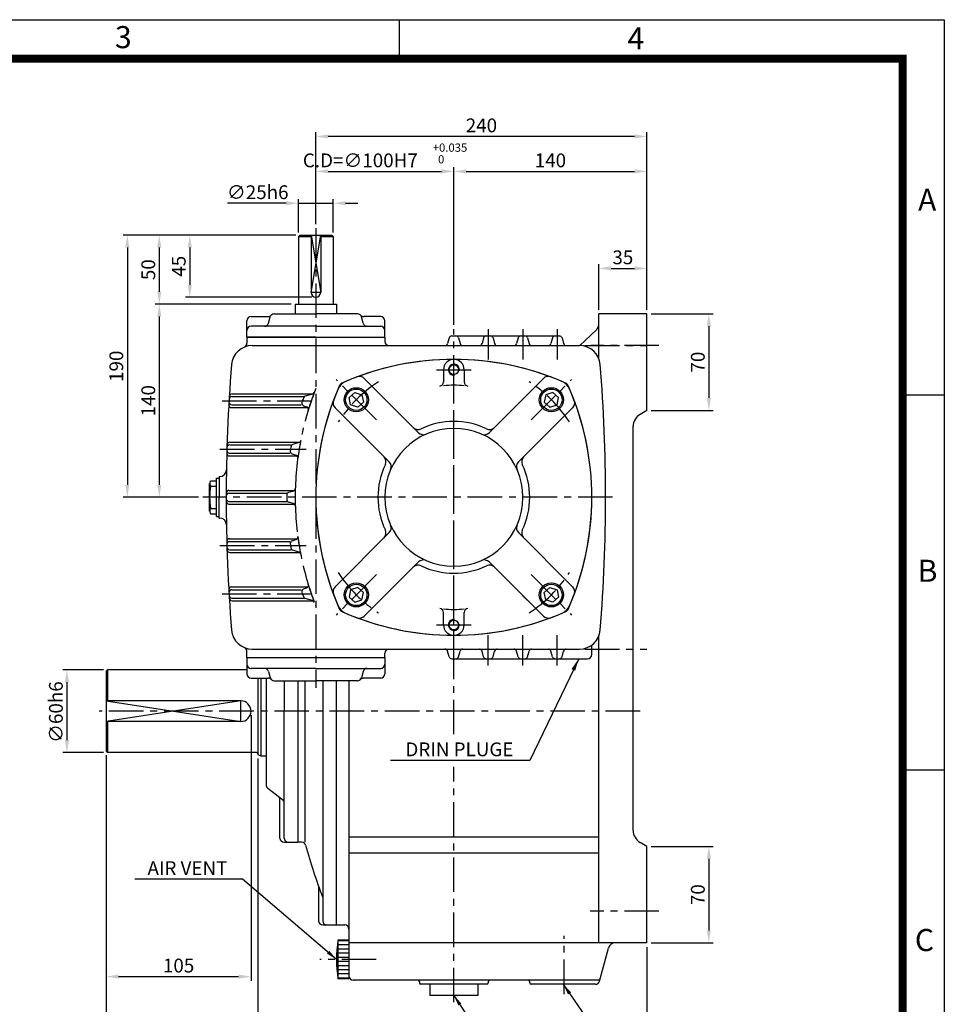
# Model space of a CAD drawing. Extents: x 0 to 1580, y 0 to 1089.
# Drawn here: x 910 to 1580, y 374 to 1088 of the extents above; entities that cross this region are included whole.
import ezdxf

# ---------------------------------------------------------------- set-up
doc = ezdxf.new("R2010")
doc.units = 0
doc.header["$LTSCALE"] = 20
doc.header["$MEASUREMENT"] = 0
for name, pattern in [('CENTER', [2, 1.25, -0.25, 0.25, -0.25]), ('DASHED', [0.75, 0.5, -0.25]), ('PHANTOM', [2.5, 1.25, -0.25, 0.25, -0.25, 0.25, -0.25])]:
    doc.linetypes.add(name, pattern=pattern)
doc.layers.get('0').update_dxf_attribs({"color": 1, "linetype": 'CONTINUOUS'})
for name, color, linetype in [('1', 3, 'CONTINUOUS'), ('2', 1, 'DASHED'), ('3', 1, 'CENTER'), ('4', 1, 'PHANTOM')]:
    doc.layers.add(name, color=color, linetype=linetype)
doc.styles.add('ROMANS', font='romans.shx')
doc.styles.add('SIMPLEX', font='simplex.shx')
doc.styles.get("Standard").update_dxf_attribs({"font": 'simplex.shx'})
doc.dimstyles.get("Standard").update_dxf_attribs({"dimtxt": 0.18, "dimasz": 0.18, "dimexe": 0.18, "dimexo": 0.0625, "dimgap": 0.09, "dimtad": 0, "dimtih": 1, "dimtoh": 1, "dimdec": 4, "dimzin": 0, "dimtxsty": 'SIMPLEX', "dimcen": 0.09, "dimazin": 3, "dimtfac": 1, "dimtdec": 4, "dimtofl": 0, "dimtmove": 0, "dimatfit": 3, "dimtolj": 1})

msp = doc.modelspace()

# ---------------------------------------------------------------- linework, layer by layer
at = {"color": 2}
for p, q in [((0, 1088), (1580, 1088)), ((1185, 1059.48), (1185, 1087.7)), ((1580, 1088), (1580, 0)), ((1549.86, 816), (1580, 816)), ((1549.86, 544.3), (1580, 544.3))]:
    msp.add_line(p, q, dxfattribs=at)
for p, q in [((1124.49, 981.03), (1124.49, 1006.37)), ((1364.49, 981.03), (1364.49, 1006.37)), ((1355.49, 1003.37), (1133.49, 1003.37)), ((1124.49, 939.79), (1124.49, 981.03)), ((1133.49, 978.03), (1215.49, 978.03)), ((1224.49, 866.79), (1224.49, 981.03)), ((1233.49, 978.03), (1355.49, 978.03)), ((1364.49, 877.79), (1364.49, 981.03)), ((1111.99, 933.79), (1111.99, 957.95)), ((1136.99, 933.79), (1136.99, 957.95)), ((1102.99, 954.95), (1060.42, 954.95)), ((1111.99, 954.95), (1136.99, 954.95)), ((1145.99, 954.95), (1154.99, 954.95)), ((1008.01, 931.79), (984.84, 931.79)), ((1030.1, 931.79), (1008.01, 931.79)), ((1109.99, 931.79), (1030.1, 931.79)), ((1120.99, 890.29), (1127.99, 931.79)), ((1120.99, 931.79), (1127.99, 890.29)), ((987.84, 922.79), (987.84, 750.79)), ((1011.01, 922.79), (1011.01, 890.79)), ((1033.1, 922.79), (1033.1, 895.79)), ((1329.49, 877.79), (1329.49, 910.72)), ((1338.49, 907.72), (1355.49, 907.72)), ((1364.49, 880.79), (1364.49, 910.72)), ((1121.49, 886.79), (1030.1, 886.79)), ((1127.99, 890.29), (1120.99, 890.29)), ((1106.49, 881.79), (1008.01, 881.79)), ((1011.01, 872.79), (1011.01, 750.79)), ((1367.49, 874.79), (1412.35, 874.79)), ((1409.35, 865.79), (1409.35, 813.79)), ((1367.49, 804.79), (1412.35, 804.79)), ((1008.01, 741.79), (984.84, 741.79)), ((1039.49, 741.79), (1008.01, 741.79)), ((970.49, 616.79), (941.06, 616.79)), ((944.06, 607.79), (944.06, 565.79)), ((972.49, 594.29), (1069.99, 579.29)), ((1069.99, 594.29), (972.49, 579.29)), ((1069.99, 579.29), (1069.99, 594.29)), ((1077.49, 583.79), (1077.49, 391.37)), ((970.49, 556.79), (941.06, 556.79)), ((972.49, 554.79), (972.49, 391.37)), ((1082.49, 552.45), (1082.49, 345.07)), ((1367.49, 488.79), (1412.35, 488.79)), ((1409.35, 479.79), (1409.35, 427.79)), ((1364.49, 415.79), (1364.49, 365.01)), ((1367.49, 418.79), (1412.35, 418.79)), ((981.49, 394.37), (1068.49, 394.37)), ((972.49, 391.37), (972.49, 345.07))]:
    msp.add_line(p, q)
msp.add_lwpolyline([(30.9, 1059.78, 5.66, 5.66, 0), (1549.86, 1059.78, 5.66, 5.66, 0), (1549.86, 29.46, 5.66, 5.66, 0), (30.9, 29.46, 5.66, 5.66, 0), (30.9, 1062.62, 5.66, 5.66, 0)], format="xyseb")
for points in [[(1133.49, 1004.87), (1133.49, 1001.87), (1124.49, 1003.37)], [(1355.49, 1004.87), (1355.49, 1001.87), (1364.49, 1003.37)], [(1133.49, 979.53), (1133.49, 976.53), (1124.49, 978.03)], [(1215.49, 979.53), (1215.49, 976.53), (1224.49, 978.03)], [(1233.49, 979.53), (1233.49, 976.53), (1224.49, 978.03)], [(1355.49, 979.53), (1355.49, 976.53), (1364.49, 978.03)], [(1102.99, 956.45), (1102.99, 953.45), (1111.99, 954.95)], [(1145.99, 956.45), (1145.99, 953.45), (1136.99, 954.95)], [(986.34, 922.79), (989.34, 922.79), (987.84, 931.79)], [(1009.51, 922.79), (1012.51, 922.79), (1011.01, 931.79)], [(1031.6, 922.79), (1034.6, 922.79), (1033.1, 931.79)], [(1338.49, 909.22), (1338.49, 906.22), (1329.49, 907.72)], [(1355.49, 909.22), (1355.49, 906.22), (1364.49, 907.72)], [(1031.6, 895.79), (1034.6, 895.79), (1033.1, 886.79)], [(1009.51, 890.79), (1012.51, 890.79), (1011.01, 881.79)], [(1009.51, 872.79), (1012.51, 872.79), (1011.01, 881.79)], [(1407.85, 865.79), (1410.85, 865.79), (1409.35, 874.79)], [(1407.85, 813.79), (1410.85, 813.79), (1409.35, 804.79)], [(986.34, 750.79), (989.34, 750.79), (987.84, 741.79)], [(1009.51, 750.79), (1012.51, 750.79), (1011.01, 741.79)], [(942.56, 607.79), (945.56, 607.79), (944.06, 616.79)], [(942.56, 565.79), (945.56, 565.79), (944.06, 556.79)], [(1407.85, 479.79), (1410.85, 479.79), (1409.35, 488.79)], [(1407.85, 427.79), (1410.85, 427.79), (1409.35, 418.79)], [(981.49, 395.87), (981.49, 392.87), (972.49, 394.37)], [(1068.49, 395.87), (1068.49, 392.87), (1077.49, 394.37)]]:
    msp.add_solid(points)
at = {"layer": '1'}
for p, q in [((1111.99, 930.79), (1112.99, 931.79)), ((1111.99, 930.79), (1111.99, 881.79)), ((1111.99, 930.79), (1120.99, 930.79)), ((1112.99, 931.79), (1135.99, 931.79)), ((1120.99, 931.79), (1120.99, 890.29)), ((1127.99, 931.79), (1127.99, 890.29)), ((1127.99, 930.79), (1136.99, 930.79)), ((1135.99, 931.79), (1136.99, 930.79)), ((1136.99, 930.79), (1136.99, 881.79)), ((1109.49, 881.79), (1109.49, 874.79)), ((1109.49, 881.79), (1139.49, 881.79)), ((1139.49, 881.79), (1139.49, 874.79)), ((1077.49, 872.79), (1089.8, 872.79)), ((1090.1, 867.99), (1091.38, 872.6)), ((1094.27, 874.79), (1124.49, 874.79)), ((1154.71, 874.79), (1124.49, 874.79)), ((1158.88, 867.99), (1157.6, 872.6)), ((1171.49, 872.79), (1159.19, 872.79)), ((1364.49, 874.79), (1329.49, 874.79)), ((1329.49, 842.64), (1329.49, 874.79)), ((1364.49, 804.79), (1364.49, 874.79)), ((1074.49, 857.79), (1074.49, 869.79)), ((1124.49, 865.79), (1077.49, 865.79)), ((1087.43, 865.79), (1087.44, 865.8)), ((1124.49, 865.79), (1171.49, 865.79)), ((1161.56, 865.79), (1161.55, 865.8)), ((1174.49, 857.79), (1174.49, 869.79)), ((1124.49, 857.79), (1074.49, 857.79)), ((1074.49, 857.79), (1174.49, 857.79)), ((1074.49, 857.79), (1074.49, 853.45)), ((1124.49, 857.79), (1174.49, 857.79)), ((1174.49, 857.79), (1174.49, 854.79)), ((1221.08, 857.34), (1219.91, 853.24)), ((1223, 858.79), (1300.99, 858.79)), ((1227.91, 857.34), (1229.08, 853.24)), ((1246.08, 857.34), (1244.91, 853.24)), ((1252.91, 857.34), (1254.08, 853.24)), ((1271.08, 857.34), (1269.91, 853.24)), ((1277.91, 857.34), (1279.08, 853.24)), ((1296.08, 857.34), (1294.91, 853.24)), ((1302.91, 857.34), (1304.08, 853.24)), ((1327.94, 863.31), (1315.81, 851.79)), ((1078.31, 851.79), (1315.68, 851.79)), ((1198.87, 788.63), (1159.58, 827.92)), ((1216.99, 834.29), (1216.99, 825.39)), ((1231.99, 834.29), (1231.99, 825.39)), ((1250.12, 788.63), (1289.41, 827.92)), ((1063.6, 814.79), (1115.78, 814.79)), ((1063.72, 816.79), (1122.61, 816.79)), ((1122.02, 816.52), (1116.8, 815.07)), ((1063.37, 806.79), (1118.63, 806.79)), ((1063.48, 808.79), (1113.78, 808.79)), ((1115.63, 808.15), (1117.72, 807.43)), ((1177.66, 767.41), (1138.37, 806.71)), ((1271.33, 767.41), (1310.62, 806.71)), ((1364.49, 804.79), (1359.49, 801.91)), ((1354.49, 500.34), (1354.49, 793.25)), ((1062.03, 779.79), (1106.68, 779.79)), ((1062.1, 781.79), (1112.76, 781.79)), ((1112.09, 781.44), (1107.86, 780.15)), ((1061.92, 771.79), (1110.86, 771.79)), ((1061.98, 773.79), (1105.71, 773.79)), ((1107.3, 773.25), (1110.04, 772.32)), ((1054.49, 756.79), (1054.66, 756.79)), ((1054.49, 756.79), (1054.49, 741.79)), ((1047.49, 731.79), (1047.49, 751.79)), ((1047.81, 753.24), (1048.13, 753.79)), ((1048.13, 753.79), (1052.49, 753.79)), ((1048.13, 749.79), (1052.49, 749.79)), ((1052.49, 727.79), (1052.49, 755.79)), ((1052.49, 755.79), (1054.49, 755.79)), ((1061.49, 744.79), (1103.41, 744.79)), ((1061.5, 746.79), (1108.95, 746.79)), ((1108.21, 746.36), (1104.77, 745.24)), ((1054.49, 726.79), (1054.49, 741.79)), ((1061.49, 738.79), (1103.41, 738.79)), ((1061.5, 736.79), (1108.95, 736.79)), ((1108.21, 737.23), (1104.77, 738.35)), ((1047.81, 730.34), (1048.13, 729.79)), ((1048.13, 733.79), (1052.49, 733.79)), ((1048.13, 729.79), (1052.49, 729.79)), ((1052.49, 727.79), (1054.49, 727.79)), ((1054.49, 726.79), (1054.66, 726.79)), ((1177.66, 716.17), (1138.37, 676.88)), ((1271.33, 716.17), (1310.62, 676.88)), ((1061.92, 711.79), (1110.86, 711.79)), ((1061.98, 709.79), (1105.71, 709.79)), ((1107.3, 710.33), (1110.04, 711.26)), ((1062.03, 703.79), (1106.68, 703.79)), ((1062.1, 701.79), (1112.76, 701.79)), ((1112.09, 702.14), (1107.86, 703.43)), ((1198.87, 694.96), (1159.58, 655.67)), ((1250.12, 694.96), (1289.41, 655.67)), ((1063.37, 676.79), (1118.63, 676.79)), ((1063.48, 674.79), (1113.78, 674.79)), ((1115.63, 675.43), (1117.72, 676.16)), ((1063.6, 668.79), (1115.78, 668.79)), ((1063.72, 666.79), (1122.61, 666.79)), ((1122.02, 667.06), (1116.8, 668.51)), ((1216.99, 649.29), (1216.99, 658.2)), ((1231.99, 649.29), (1231.99, 658.2)), ((1329.49, 418.79), (1329.49, 640.95)), ((1074.49, 625.79), (1074.49, 630.13)), ((1078.31, 631.79), (1315.68, 631.79)), ((1174.49, 625.79), (1174.49, 628.79)), ((1221.08, 626.24), (1219.91, 630.34)), ((1227.91, 626.24), (1229.08, 630.34)), ((1246.08, 626.24), (1244.91, 630.34)), ((1252.91, 626.24), (1254.08, 630.34)), ((1271.08, 626.24), (1269.91, 630.34)), ((1277.91, 626.24), (1279.08, 630.34)), ((1296.08, 626.24), (1294.91, 630.34)), ((1302.91, 626.24), (1304.08, 630.34)), ((1324.49, 627.79), (1324.49, 634.66)), ((1074.49, 625.79), (1174.49, 625.79)), ((1074.49, 625.79), (1074.49, 613.79)), ((1174.49, 625.79), (1174.49, 613.79)), ((1223, 624.79), (1321.49, 624.79)), ((973.49, 616.79), (972.49, 615.79)), ((972.49, 615.79), (972.49, 557.79)), ((973.49, 616.79), (973.49, 594.29)), ((1074.49, 616.79), (973.49, 616.79)), ((1124.49, 617.79), (1077.49, 617.79)), ((1087.43, 617.79), (1087.44, 617.78)), ((1090.1, 615.6), (1091.38, 610.99)), ((1124.49, 617.79), (1171.49, 617.79)), ((1158.88, 615.6), (1157.6, 610.99)), ((1161.56, 617.79), (1161.55, 617.78)), ((1077.49, 610.79), (1089.8, 610.79)), ((1082.49, 610.79), (1082.49, 555.45)), ((1084.49, 610.79), (1084.49, 554.29)), ((1088.49, 610.79), (1088.49, 533.27)), ((1094.27, 608.79), (1124.49, 608.79)), ((1101.49, 608.79), (1101.49, 586.79)), ((1111.49, 608.79), (1111.49, 491.79)), ((1116.49, 608.79), (1116.49, 491.79)), ((1154.71, 608.79), (1124.49, 608.79)), ((1129.49, 608.79), (1129.49, 434.79)), ((1139.49, 431.79), (1139.49, 608.79)), ((1148.49, 608.79), (1148.49, 392.79)), ((1171.49, 610.79), (1159.19, 610.79)), ((1069.99, 594.29), (972.49, 594.29)), ((1101.49, 494.79), (1101.49, 586.79)), ((1069.99, 579.29), (972.49, 579.29)), ((973.49, 579.29), (973.49, 556.79)), ((973.49, 556.79), (972.49, 557.79)), ((1081.49, 556.79), (973.49, 556.79)), ((1082.49, 555.45), (1084.49, 554.29)), ((1084.49, 554.29), (1088.49, 554.29)), ((1089.66, 530.89), (1100.32, 522.69)), ((1098.49, 494.79), (1098.49, 522.62)), ((1148.49, 495.57), (1329.49, 495.57)), ((1101.49, 491.79), (1111.49, 491.79)), ((1114.19, 491.79), (1111.49, 491.79)), ((1364.49, 488.79), (1359.49, 491.68)), ((1364.49, 418.79), (1364.49, 488.79)), ((1364.49, 418.79), (1364.49, 486.72)), ((1148.49, 484.02), (1329.49, 484.02)), ((1126.49, 459.78), (1126.49, 434.79)), ((1129.49, 431.79), (1145.49, 431.79)), ((1148.49, 420.79), (1140.49, 420.79)), ((1140.49, 420.79), (1140.49, 392.79)), ((1148.49, 420.29), (1140.49, 420.29)), ((1148.49, 417.29), (1140.49, 417.29)), ((1148.49, 414.29), (1140.49, 414.29)), ((1364.49, 418.79), (1148.49, 418.79)), ((1330.09, 391.02), (1336.54, 415.09)), ((1364.49, 418.79), (1341.37, 418.79)), ((1148.49, 411.29), (1140.49, 411.29)), ((1148.49, 408.29), (1140.49, 408.29)), ((1148.49, 405.29), (1140.49, 405.29)), ((1148.49, 402.29), (1140.49, 402.29)), ((1148.49, 399.29), (1140.49, 399.29)), ((1148.49, 396.29), (1140.49, 396.29)), ((1148.49, 393.29), (1140.49, 393.29)), ((1148.49, 392.79), (1140.49, 392.79)), ((1330.3, 391.79), (1151.49, 391.79)), ((1199.49, 390.79), (1199.49, 389.79)), ((1248.49, 388.79), (1200.49, 388.79)), ((1206.99, 388.79), (1206.99, 380.79)), ((1241.99, 388.79), (1241.99, 380.79)), ((1249.49, 390.79), (1249.49, 389.79)), ((1279.49, 389.79), (1279.49, 390.79)), ((1327.19, 388.79), (1280.49, 388.79)), ((1241.99, 380.79), (1206.99, 380.79))]:
    msp.add_line(p, q, dxfattribs=at)
for points in [[(1154.92, 807.13), (1149.7, 808.83), (1148.56, 814.2), (1152.64, 817.88), (1157.87, 816.18), (1159.01, 810.8)], [(1294.06, 807.13), (1299.29, 808.83), (1300.43, 814.2), (1296.35, 817.88), (1291.12, 816.18), (1289.98, 810.8)], [(1154.92, 676.46), (1149.7, 674.76), (1148.56, 669.38), (1152.64, 665.7), (1157.87, 667.4), (1159.01, 672.78)], [(1294.06, 676.46), (1299.29, 674.76), (1300.43, 669.38), (1296.35, 665.7), (1291.12, 667.4), (1289.98, 672.78)]]:
    msp.add_lwpolyline(points, close=True, dxfattribs=at)
for centre, radius in [((1224.49, 834.29), 3.5), ((1153.78, 812.5), 8.75), ((1295.2, 812.5), 8.75), ((1153.78, 812.5), 7.75), ((1295.2, 812.5), 7.75), ((1153.78, 671.08), 8.75), ((1153.78, 671.08), 7.75), ((1295.2, 671.08), 8.75), ((1295.2, 671.08), 7.75), ((1224.49, 649.29), 3.5)]:
    msp.add_circle(centre, radius, dxfattribs=at)
for centre, radius, start, end in [((1124.49, 890.29), 3.5, 180, 0), ((1077.49, 869.79), 3, 90, 180), ((1089.8, 875.79), 3, 270, 318.18969), ((1094.27, 871.79), 3, 90, 164.47589), ((1154.71, 871.79), 3, 15.52411, 90), ((1159.19, 875.79), 3, 221.81031, 270), ((1171.49, 869.79), 3, 0, 90), ((1077.49, 862.79), 3, 90, 180), ((1087.21, 868.79), 3, 270, 344.47589), ((1161.77, 868.79), 3, 195.52411, 270), ((1171.49, 862.79), 3, 0, 90), ((1324.49, 866.94), 5, 313.5312, 0), ((1223, 856.79), 2, 90, 164.0546), ((1225.99, 856.79), 2, 15.9454, 90), ((1248, 856.79), 2, 90, 164.0546), ((1250.99, 856.79), 2, 15.9454, 90), ((1273, 856.79), 2, 90, 164.0546), ((1275.99, 856.79), 2, 15.9454, 90), ((1298, 856.79), 2, 90, 164.0546), ((1300.99, 856.79), 2, 15.9454, 90), ((1078.31, 836.79), 15, 90, 175.40173), ((1071.49, 853.45), 3, 292.24477, 0), ((1177.49, 854.79), 3, 180, 270), ((1217.99, 853.79), 2, 270, 344.0546), ((1231, 853.79), 2, 195.9454, 270), ((1242.99, 853.79), 2, 270, 344.0546), ((1256, 853.79), 2, 195.9454, 270), ((1267.99, 853.79), 2, 270, 344.0546), ((1281, 853.79), 2, 195.9454, 270), ((1292.99, 853.79), 2, 270, 344.0546), ((1306, 853.79), 2, 195.9454, 270), ((1315.68, 836.79), 15, 4.59827, 90), ((2259.49, 741.79), 1200, 175.40173, 180), ((1224.49, 641.79), 200, 90, 113.73888), ((1224.49, 641.79), 200, 66.84898, 113.15102), ((1224.49, 834.29), 7.5, 0, 180), ((1224.49, 834.29), 4, 349.92556, 276.02618), ((1224.49, 641.79), 200, 66.26112, 90), ((134.49, 741.79), 1200, 360, 4.59827), ((1156.04, 824.38), 5, 45, 110.54988), ((1292.94, 824.38), 5, 69.45012, 135), ((1324.49, 741.79), 200, 156.26112, 203.96504), ((1149.79, 816.49), 10, 113.15102, 156.84898), ((1145.99, 820.29), 5, 113.73888, 156.26112), ((1213.99, 825.39), 3, 277.15934, 0), ((1224.49, 741.79), 81.25, 84.70362, 95.29638), ((1234.99, 825.39), 3, 180, 262.84066), ((1299.19, 816.49), 10, 23.15102, 66.84898), ((1302.99, 820.29), 5, 23.73888, 66.26112), ((1124.49, 741.79), 200, 336.03496, 23.73888), ((1063.6, 812.79), 2, 90, 176.60235), ((1063.72, 814.79), 2, 90, 176.50652), ((1324.49, 741.79), 221.11, 160.9949, 161.85123), ((1117.33, 813.15), 2, 105.49327, 160.9949), ((1324.49, 741.79), 215, 159.31374, 162.91706), ((1121.48, 818.45), 2, 285.49327, 339.31374), ((1324.49, 741.79), 200, 156.84898, 180), ((1124.49, 741.79), 200, 0, 23.15102), ((1063.37, 808.79), 2, 176.79397, 270), ((1063.48, 810.79), 2, 176.69817, 270), ((1116.29, 810.04), 2, 161.85123, 250.89252), ((1117.07, 805.54), 2, 342.91706, 70.89252), ((1141.9, 810.24), 5, 159.45012, 225), ((1307.09, 810.24), 5, 315, 20.54988), ((1364.49, 793.25), 10, 120, 180), ((1198.64, 795.93), 5, 225, 295.52878), ((1224.49, 741.79), 55, 64.47122, 115.52878), ((1250.35, 795.93), 5, 244.47122, 315), ((1224.49, 741.79), 50, 90, 270), ((1202.41, 792.16), 5, 225, 293.67631), ((1224.49, 741.79), 50, 270, 90), ((1246.58, 792.16), 5, 246.32369, 315), ((1062.03, 777.79), 2, 90, 178.278), ((1062.1, 779.79), 2, 90, 178.1823), ((1324.49, 741.79), 221.11, 170.42506, 171.24358), ((1108.44, 778.24), 2, 106.92706, 170.42506), ((1324.49, 741.79), 215, 168.95788, 172.4166), ((1111.51, 783.35), 2, 286.92706, 348.95788), ((1061.92, 773.79), 2, 178.46938, 270), ((1061.98, 775.79), 2, 178.37369, 270), ((1107.94, 775.15), 2, 171.24358, 251.22452), ((1109.39, 770.43), 2, 352.4166, 71.22452), ((1170.35, 767.65), 5, 334.47122, 45), ((1278.64, 767.65), 5, 135, 205.52878), ((1224.49, 741.79), 55, 154.47122, 205.52878), ((1174.12, 763.88), 5, 336.32369, 45), ((1274.86, 763.88), 5, 135, 203.67631), ((1224.49, 741.79), 55, 334.47122, 25.52878), ((1054.66, 761.79), 5, 270, 359.04899), ((1050.96, 751.79), 3.46, 155.26439, 215.26439), ((1098.15, 741.79), 50.66, 170.91372, 189.08628), ((1061.49, 742.79), 2, 90, 179.95217), ((1061.5, 744.79), 2, 90, 179.85652), ((1105.39, 743.34), 2, 108.02686, 179.59657), ((1324.49, 741.79), 221.11, 179.59657, 180), ((1107.59, 748.26), 2, 288.02686, 358.29281), ((1324.49, 741.79), 215, 178.29281, 180), ((2259.49, 741.79), 1200, 180, 184.59827), ((1061.49, 740.79), 2, 180.04783, 270), ((1061.5, 738.79), 2, 180.14348, 270), ((1324.49, 741.79), 221.11, 180, 180.40343), ((1105.39, 740.25), 2, 180.40343, 251.97314), ((1107.59, 735.33), 2, 1.70719, 71.97314), ((1324.49, 741.79), 215, 180, 181.70719), ((1324.49, 741.79), 200, 180, 203.15102), ((1124.49, 741.79), 200, 336.84898, 0), ((134.49, 741.79), 1200, 355.40173, 0), ((1050.96, 731.79), 3.46, 144.73561, 204.73561), ((1054.66, 721.79), 5, 0.95101, 90), ((1174.12, 719.71), 5, 315, 23.67631), ((1274.86, 719.71), 5, 156.32369, 225), ((1170.35, 715.93), 5, 315, 25.52878), ((1278.64, 715.93), 5, 154.47122, 225), ((1061.92, 709.79), 2, 90, 181.53062), ((1061.98, 707.79), 2, 90, 181.62631), ((1107.94, 708.44), 2, 108.77548, 188.75642), ((1324.49, 741.79), 221.11, 188.75642, 189.57494), ((1109.39, 713.16), 2, 288.77548, 7.5834), ((1324.49, 741.79), 215, 187.5834, 191.04212), ((1062.03, 705.79), 2, 181.722, 270), ((1062.1, 703.79), 2, 181.8177, 270), ((1108.44, 705.35), 2, 189.57494, 253.07294), ((1111.51, 700.23), 2, 11.04212, 73.07294), ((1198.64, 687.65), 5, 64.47122, 135), ((1202.41, 691.42), 5, 66.32369, 135), ((1246.58, 691.42), 5, 45, 113.67631), ((1250.35, 687.65), 5, 45, 115.52878), ((1224.49, 741.79), 55, 244.47122, 270), ((1224.49, 741.79), 55, 270, 295.52878), ((1117.07, 678.05), 2, 289.10748, 17.08294), ((1324.49, 741.79), 215, 197.08294, 200.68626), ((1063.37, 674.79), 2, 90, 183.20603), ((1063.48, 672.79), 2, 90, 183.30183), ((1116.29, 673.54), 2, 109.10748, 198.14877), ((1324.49, 741.79), 221.11, 198.14877, 199.0051), ((1141.9, 673.34), 5, 135, 200.54988), ((1307.09, 673.34), 5, 339.45012, 45), ((1063.6, 670.79), 2, 183.39765, 270), ((1063.72, 668.79), 2, 183.49348, 270), ((1117.33, 670.44), 2, 199.0051, 254.50673), ((1121.48, 665.14), 2, 20.68626, 74.50673), ((1149.79, 667.09), 10, 203.15102, 246.84898), ((1144.48, 661.78), 3, 203.96504, 246.03496), ((1224.49, 841.79), 200, 246.03496, 293.96504), ((1224.49, 841.79), 200, 246.84898, 293.15102), ((1213.99, 658.2), 3, 0, 82.84066), ((1224.49, 741.79), 81.25, 264.70362, 275.29638), ((1234.99, 658.2), 3, 97.15934, 180), ((1299.19, 667.09), 10, 293.15102, 336.84898), ((1304.51, 661.78), 3, 293.96504, 336.03496), ((1156.04, 659.2), 5, 249.45012, 315), ((1224.49, 649.29), 4, 83.97382, 10.07444), ((1292.94, 659.2), 5, 225, 290.54988), ((1078.31, 646.79), 15, 184.59827, 270), ((1224.49, 649.29), 7.5, 180, 360), ((1315.68, 646.79), 15, 270, 355.40173), ((1071.49, 630.13), 3, 0, 67.75523), ((1177.49, 628.79), 3, 90, 180), ((1217.99, 629.79), 2, 15.9454, 90), ((1231, 629.79), 2, 90, 164.0546), ((1242.99, 629.79), 2, 15.9454, 90), ((1256, 629.79), 2, 90, 164.0546), ((1267.99, 629.79), 2, 15.9454, 90), ((1281, 629.79), 2, 90, 164.0546), ((1292.99, 629.79), 2, 15.9454, 90), ((1306, 629.79), 2, 90, 164.0546), ((1223, 626.79), 2, 195.9454, 270), ((1225.99, 626.79), 2, 270, 344.0546), ((1248, 626.79), 2, 195.9454, 270), ((1250.99, 626.79), 2, 270, 344.0546), ((1273, 626.79), 2, 195.9454, 270), ((1275.99, 626.79), 2, 270, 344.0546), ((1298, 626.79), 2, 195.9454, 270), ((1300.99, 626.79), 2, 270, 344.0546), ((1321.49, 627.79), 3, 270, 0), ((1077.49, 620.79), 3, 180, 270), ((1077.49, 613.79), 3, 180, 270), ((1087.21, 614.79), 3, 15.52411, 90), ((1161.77, 614.79), 3, 90, 164.47589), ((1171.49, 620.79), 3, 270, 0), ((1171.49, 613.79), 3, 270, 360), ((1089.8, 607.79), 3, 41.81031, 90), ((1094.27, 611.79), 3, 195.52411, 270), ((1154.71, 611.79), 3, 270, 344.47589), ((1159.19, 607.79), 3, 90, 138.18969), ((1069.99, 586.79), 7.5, 270, 90), ((1081.49, 555.79), 1, 0, 90), ((1091.49, 533.27), 3, 180, 232.43141), ((1095.49, 522.62), 3, 0, 52.43141), ((1098.49, 520.32), 3, 360, 52.43141), ((1364.49, 500.34), 10, 180, 240), ((1101.49, 494.79), 3, 180, 270), ((1104.49, 494.79), 3, 180, 270), ((1114.19, 488.79), 3, 15.122, 90), ((1476.84, 586.79), 372.66, 195.122, 201.23918), ((1129.49, 434.79), 3, 180, 270), ((1132.49, 434.79), 3, 180, 270), ((1145.49, 428.79), 3, 0, 90), ((1237.99, 406.79), 98.5, 171.82877, 188.17123), ((1341.37, 413.79), 5, 90, 165), ((1151.49, 394.79), 3, 180, 270), ((1198.49, 390.79), 1, 0, 90), ((1200.49, 389.79), 1, 180, 270), ((1248.49, 389.79), 1, 270, 0), ((1250.49, 390.79), 1, 90, 180), ((1278.49, 390.79), 1, 360, 90), ((1280.49, 389.79), 1, 180, 270), ((1327.19, 391.79), 3, 270, 345)]:
    msp.add_arc(centre, radius, start, end, dxfattribs=at)
at = {"layer": '2'}
for p, q in [((1295.57, 691.93), (1304.04, 683.46)), ((1274.36, 670.72), (1282.83, 662.24))]:
    msp.add_line(p, q, dxfattribs=at)
at = {"layer": '3'}
for p, q in [((1124.49, 936.79), (1124.49, 603.79)), ((1224.49, 619.79), (1224.49, 863.79)), ((1249.49, 863.79), (1249.49, 841.79)), ((1274.49, 863.79), (1274.49, 841.79)), ((1299.49, 863.79), (1299.49, 841.79)), ((1319.49, 851.79), (1364.49, 851.79)), ((1373.11, 851.79), (1323.74, 851.79)), ((1211.99, 834.29), (1236.99, 834.29)), ((1224.49, 570.01), (1224.49, 833.79)), ((1168.45, 797.84), (1139.12, 827.17)), ((1280.54, 797.84), (1309.87, 827.17)), ((1056.53, 811.79), (1126.5, 811.79)), ((1055, 776.79), (1117.43, 776.79)), ((1339.49, 741.79), (1042.49, 741.79)), ((1055, 706.79), (1117.43, 706.79)), ((1168.45, 685.75), (1139.12, 656.42)), ((1280.54, 685.75), (1309.87, 656.42)), ((1056.53, 671.79), (1126.5, 671.79)), ((1211.99, 649.29), (1236.99, 649.29)), ((1249.49, 619.79), (1249.49, 641.79)), ((1274.49, 619.79), (1274.49, 641.79)), ((1299.49, 619.79), (1299.49, 641.79)), ((1319.49, 631.79), (1364.49, 631.79)), ((1359.49, 586.79), (967.49, 586.79)), ((1224.49, 375.79), (1224.49, 546.51)), ((1373.11, 441.79), (1323.23, 441.79)), ((1304.49, 381.75), (1304.49, 423.94)), ((1168.31, 406.79), (1127.38, 406.79))]:
    msp.add_line(p, q, dxfattribs=at)
for start, end in [(123.09641, 146.90359), (33.09641, 56.90359), (213.09641, 236.90359), (303.09641, 326.90359)]:
    msp.add_arc((1224.49, 741.79), 100, start, end, dxfattribs=at)
at = {"layer": '4'}
for start, end in [(158.4711, 180), (180, 201.5289)]:
    msp.add_arc((1324.49, 741.79), 215, start, end, dxfattribs=at)

# ---------------------------------------------------------------- texts
at = {"color": 3}
for s, p in [('3', (978.89, 1067.36)), ('4', (1350.36, 1066.54)), ('A', (1560.96, 949.45)), ('B', (1560.68, 680.56)), ('C', (1558.63, 412.88))]:
    msp.add_text(s, height=16, dxfattribs=at).set_placement(p)
at = {"style": 'ROMANS'}
for s, insert, char_height, attachment_point in [('\\A1;240', (1244.49, 1011.37), 10, 5), ('+0.035', (1221.72, 994.49), 6, 5), ('\\A1;C.D=∅100H7', (1156.72, 986.03), 10, 5), ('0', (1215.29, 986.03), 6, 5), ('\\A1;140', (1294.49, 986.03), 10, 5), ('\\A1;∅25h6', (1082.35, 962.95), 10, 5), ('\\A1;35', (1346.99, 915.72), 10, 5), ('\\A1;DRIN PLUGE', (1267.66, 559.1), 10, 6), ('\\A1;AIR VENT', (1060.37, 473.01), 10, 6), ('\\A1;105', (1024.99, 402.37), 10, 5)]:
    msp.add_mtext(s, dxfattribs=dict(at, insert=insert, char_height=char_height, attachment_point=attachment_point))
at = {"char_height": 10, "attachment_point": 5, "rotation": 90, "style": 'ROMANS'}
for s, insert in [('\\A1;50', (1003.01, 906.79)), ('\\A1;45', (1025.1, 909.29)), ('\\A1;190', (979.84, 836.79)), ('\\A1;70', (1401.35, 839.79)), ('\\A1;140', (1003.01, 811.79)), ('\\A1;∅60h6', (936.06, 586.14)), ('\\A1;70', (1401.35, 453.79))]:
    msp.add_mtext(s, dxfattribs=dict(at, insert=insert))

# ---------------------------------------------------------------- leaders
at = {"annotation_type": 0, "has_hookline": 1}
for points, override, hookline_direction, text_width in [([(1315.02, 624.79), (1279.66, 551.1), (1270.66, 551.1)], {"dimtxt": 10, "dimasz": 9, "dimexe": 3, "dimexo": 3, "dimgap": 3, "dimtad": 1, "dimtih": 0, "dimtoh": 0, "dimzin": 8, "dimtxsty": 'ROMANS', "dimcen": 0, "dimclrd": 256, "dimclre": 256, "dimclrt": 256, "dimtix": 1, "dimtofl": 1}, 1, 89.05), ([(1139.49, 406.79), (1071.37, 465.01), (1063.37, 465.01)], {"dimtxt": 9, "dimasz": 8, "dimexe": 3, "dimexo": 3, "dimgap": 3, "dimtad": 1, "dimtih": 0, "dimtoh": 0, "dimzin": 8, "dimtxsty": 'ROMANS', "dimcen": 0, "dimclrd": 256, "dimclre": 256, "dimclrt": 256, "dimtix": 1, "dimtofl": 1}, 1, 67.14), ([(1303.84, 388.79), (1330.82, 349.44), (1338.82, 349.44)], {"dimtxt": 9, "dimasz": 8, "dimexe": 3, "dimexo": 3, "dimgap": 3, "dimtad": 1, "dimtih": 0, "dimtoh": 0, "dimzin": 8, "dimtxsty": 'ROMANS', "dimcen": 0, "dimclrd": 256, "dimclre": 256, "dimclrt": 256, "dimtix": 1, "dimtofl": 1}, 0, 88.1), ([(1224.49, 380.79), (1304.71, 258.55), (1312.71, 258.55)], {"dimtxt": 9, "dimasz": 8, "dimexe": 3, "dimexo": 3, "dimgap": 3, "dimtad": 1, "dimtih": 0, "dimtoh": 0, "dimzin": 8, "dimtxsty": 'ROMANS', "dimcen": 0, "dimclrd": 256, "dimclre": 256, "dimclrt": 256, "dimtix": 1, "dimtofl": 1}, 0, 78.1)]:
    msp.add_leader(points, dimstyle='STANDARD', override=override, dxfattribs=dict(at, hookline_direction=hookline_direction, text_width=text_width))

doc.saveas('drawing.dxf')
